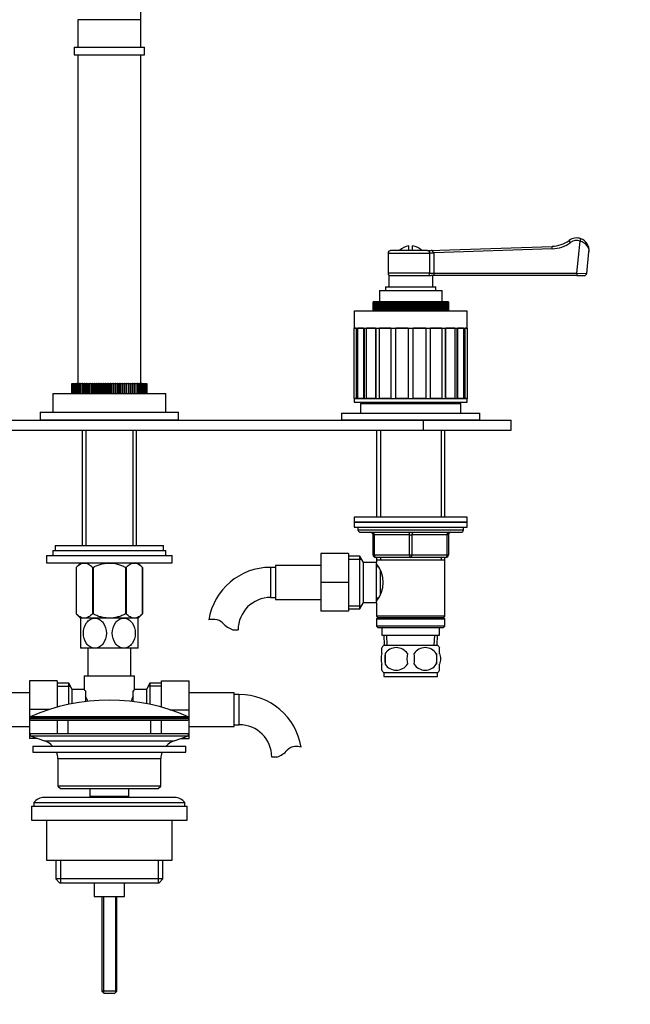
# Model space of a CAD drawing. Units: millimetres. Extents: x -311 to 1320, y 0 to 1167.
# Drawn here: x 457 to 701, y 348 to 740 of the extents above; entities that cross this region are included whole.
import ezdxf
from ezdxf import colors
from ezdxf.entities.mleader import LeaderData, LeaderLine
from ezdxf.math import Vec2, Vec3

# ---------------------------------------------------------------- set-up
doc = ezdxf.new("R2010")
doc.units = ezdxf.units.MM
doc.layers.add('DV1_Défaut', color=7, linetype='Continuous')
doc.layers.add('Défaut', color=7, linetype='Continuous')

# ---------------------------------------------------------------- blocks, each defined once
blk = doc.blocks.new('_DOT')
at = {"color": 0}
blk.add_line((0, 0), (-1, 0), dxfattribs=at)
at = {"color": 0, "const_width": 0.333}
blk.add_lwpolyline([(-0.1665, 0, 1), (0.1665, 0, 1)], format="xyb", close=True, dxfattribs=at)
blk = doc.blocks.new('SE')
at = {"layer": 'DV1_Défaut', "color": 7, "linetype": 'Continuous'}
for p, q in [((505.65, 740.21), (505.65, 815.21)), ((505.65, 740.21), (480.65, 740.21)), ((480.65, 740.21), (480.65, 729.21)), ((505.65, 729.21), (505.65, 740.21)), ((479.15, 729.21), (507.15, 729.21)), ((479.15, 729.21), (479.15, 726.21)), ((479.15, 726.21), (507.15, 726.21)), ((480.65, 726.21), (480.65, 595.21)), ((505.65, 595.21), (505.65, 726.21)), ((507.15, 726.21), (507.15, 729.21)), ((676.77, 651.42), (676.17, 652.22)), ((679.23, 639.21), (680.54, 651.96)), ((680.54, 651.96), (680.89, 652.89)), ((619.86, 648.21), (605.15, 648.21)), ((612.4, 648.21), (612.4, 650.01)), ((613.9, 648.21), (613.9, 650.01)), ((619.86, 648.21), (621.28, 648.21)), ((620.65, 648.21), (669.44, 649.87)), ((669.48, 648.87), (622.29, 647.26)), ((669.48, 648.87), (669.44, 649.87)), ((683.24, 639.1), (684.12, 647.7)), ((604.15, 647.21), (620.69, 647.21)), ((604.15, 647.21), (604.15, 639.21)), ((622.37, 647.21), (620.69, 647.21)), ((620.69, 639.21), (620.69, 647.21)), ((622.29, 647.26), (622.37, 647.21)), ((622.37, 647.21), (622.37, 639.21)), ((620.69, 639.21), (604.15, 639.21)), ((604.4, 638.21), (621.29, 638.21)), ((604.4, 638.21), (604.4, 633.71)), ((620.69, 639.21), (622.37, 639.21)), ((622.37, 638.21), (621.29, 638.21)), ((621.9, 633.71), (621.9, 638.21)), ((622.37, 639.21), (679.23, 639.21)), ((622.37, 639.21), (622.37, 638.21)), ((679.23, 638.21), (622.37, 638.21)), ((679.23, 639.21), (683.24, 639.1)), ((679.23, 639.21), (679.23, 638.21)), ((679.23, 638.21), (682.25, 638.21)), ((600.65, 632.21), (625.65, 632.21)), ((600.65, 632.21), (600.65, 627.71)), ((603.15, 633.71), (623.15, 633.71)), ((603.15, 633.71), (603.15, 632.21)), ((623.15, 632.21), (623.15, 633.71)), ((625.65, 627.71), (625.65, 632.21)), ((590.65, 624.21), (635.65, 624.21)), ((590.65, 624.21), (590.65, 617.21)), ((598.15, 627.71), (598.15, 624.21)), ((598.18, 627.71), (598.15, 627.71)), ((598.15, 627.71), (598.15, 624.21)), ((598.18, 624.21), (598.18, 627.71)), ((598.19, 627.71), (598.18, 627.71)), ((598.19, 627.71), (598.19, 624.21)), ((598.27, 627.71), (598.19, 627.71)), ((598.27, 624.21), (598.27, 627.71)), ((598.3, 627.71), (598.27, 627.71)), ((598.3, 627.71), (598.3, 624.21)), ((598.43, 627.71), (598.3, 627.71)), ((598.43, 624.21), (598.43, 627.71)), ((598.47, 627.71), (598.43, 627.71)), ((598.47, 627.71), (598.47, 624.21)), ((598.66, 627.71), (598.47, 627.71)), ((598.66, 624.21), (598.66, 627.71)), ((598.71, 627.71), (598.66, 627.71)), ((598.71, 627.71), (598.71, 624.21)), ((598.95, 627.71), (598.71, 627.71)), ((598.95, 624.21), (598.95, 627.71)), ((599.02, 627.71), (598.95, 627.71)), ((599.02, 627.71), (599.02, 624.21)), ((599.3, 627.71), (599.02, 627.71)), ((599.3, 624.21), (599.3, 627.71)), ((599.38, 627.71), (599.3, 627.71)), ((599.38, 627.71), (599.38, 624.21)), ((599.71, 627.71), (599.38, 627.71)), ((599.71, 624.21), (599.71, 627.71)), ((599.81, 627.71), (599.71, 627.71)), ((599.81, 627.71), (599.81, 624.21)), ((600.19, 627.71), (599.81, 627.71)), ((600.19, 624.21), (600.19, 627.71)), ((600.3, 627.71), (600.19, 627.71)), ((600.3, 627.71), (600.3, 624.21)), ((600.72, 627.71), (600.3, 627.71)), ((600.72, 624.21), (600.72, 627.71)), ((600.84, 627.71), (600.72, 627.71)), ((600.84, 627.71), (600.84, 624.21)), ((601.31, 627.71), (600.84, 627.71)), ((601.31, 624.21), (601.31, 627.71)), ((601.44, 627.71), (601.31, 627.71)), ((601.44, 627.71), (601.44, 624.21)), ((601.95, 627.71), (601.44, 627.71)), ((601.95, 624.21), (601.95, 627.71)), ((602.1, 627.71), (601.95, 627.71)), ((602.1, 627.71), (602.1, 624.21)), ((602.65, 627.71), (602.1, 627.71)), ((602.65, 624.21), (602.65, 627.71)), ((602.8, 627.71), (602.65, 627.71)), ((602.8, 627.71), (602.8, 624.21)), ((603.36, 627.71), (602.8, 627.71)), ((603.36, 624.21), (603.36, 627.71)), ((603.38, 627.71), (603.36, 627.71)), ((603.38, 624.21), (603.38, 627.71)), ((603.55, 627.71), (603.38, 627.71)), ((603.55, 627.71), (603.55, 624.21)), ((604.1, 627.71), (603.55, 627.71)), ((604.1, 624.21), (604.1, 627.71)), ((604.17, 627.71), (604.1, 627.71)), ((604.17, 624.21), (604.17, 627.71)), ((604.34, 627.71), (604.17, 627.71)), ((604.34, 627.71), (604.34, 624.21)), ((604.89, 627.71), (604.34, 627.71)), ((604.89, 624.21), (604.89, 627.71)), ((604.99, 627.71), (604.89, 627.71)), ((604.99, 624.21), (604.99, 627.71)), ((605.17, 627.71), (604.99, 627.71)), ((605.17, 627.71), (605.17, 624.21)), ((605.71, 627.71), (605.17, 627.71)), ((605.71, 624.21), (605.71, 627.71)), ((605.85, 627.71), (605.71, 627.71)), ((605.85, 624.21), (605.85, 627.71)), ((606.03, 627.71), (605.85, 627.71)), ((606.03, 627.71), (606.03, 624.21)), ((606.57, 627.71), (606.03, 627.71)), ((606.57, 624.21), (606.57, 627.71)), ((606.74, 627.71), (606.57, 627.71)), ((606.74, 624.21), (606.74, 627.71)), ((606.93, 627.71), (606.74, 627.71)), ((606.93, 627.71), (606.93, 624.21)), ((607.45, 627.71), (606.93, 627.71)), ((607.45, 624.21), (607.45, 627.71)), ((607.66, 627.71), (607.45, 627.71)), ((607.66, 624.21), (607.66, 627.71)), ((607.86, 627.71), (607.66, 627.71)), ((607.86, 627.71), (607.86, 624.21)), ((608.36, 627.71), (607.86, 627.71)), ((608.36, 624.21), (608.36, 627.71)), ((608.6, 627.71), (608.36, 627.71)), ((608.6, 624.21), (608.6, 627.71)), ((608.81, 627.71), (608.6, 627.71)), ((608.81, 627.71), (608.81, 624.21)), ((609.29, 627.71), (608.81, 627.71)), ((609.29, 624.21), (609.29, 627.71)), ((609.57, 627.71), (609.29, 627.71)), ((609.57, 624.21), (609.57, 627.71)), ((609.78, 627.71), (609.57, 627.71)), ((609.78, 627.71), (609.78, 624.21)), ((610.24, 627.71), (609.78, 627.71)), ((610.24, 624.21), (610.24, 627.71)), ((610.55, 627.71), (610.24, 627.71)), ((610.55, 624.21), (610.55, 627.71)), ((610.76, 627.71), (610.55, 627.71)), ((610.76, 627.71), (610.76, 624.21)), ((611.2, 627.71), (610.76, 627.71)), ((611.2, 624.21), (611.2, 627.71)), ((611.54, 627.71), (611.2, 627.71)), ((611.54, 624.21), (611.54, 627.71)), ((611.75, 627.71), (611.54, 627.71)), ((611.75, 627.71), (611.75, 624.21)), ((612.17, 627.71), (611.75, 627.71)), ((612.17, 624.21), (612.17, 627.71)), ((612.54, 627.71), (612.17, 627.71)), ((612.54, 624.21), (612.54, 627.71)), ((612.76, 627.71), (612.54, 627.71)), ((612.76, 627.71), (612.76, 624.21)), ((613.15, 627.71), (612.76, 627.71)), ((613.15, 624.21), (613.15, 627.71)), ((613.54, 627.71), (613.15, 627.71)), ((613.54, 624.21), (613.54, 627.71)), ((613.76, 627.71), (613.54, 627.71)), ((613.76, 627.71), (613.76, 624.21)), ((614.13, 627.71), (613.76, 627.71)), ((614.13, 624.21), (614.13, 627.71)), ((614.55, 627.71), (614.13, 627.71)), ((614.55, 624.21), (614.55, 627.71)), ((614.76, 627.71), (614.55, 627.71)), ((614.76, 627.71), (614.76, 624.21)), ((615.1, 627.71), (614.76, 627.71)), ((615.1, 624.21), (615.1, 627.71)), ((615.54, 627.71), (615.1, 627.71)), ((615.54, 624.21), (615.54, 627.71)), ((615.75, 627.71), (615.54, 627.71)), ((615.75, 627.71), (615.75, 624.21)), ((616.06, 627.71), (615.75, 627.71)), ((616.06, 624.21), (616.06, 627.71)), ((616.52, 627.71), (616.06, 627.71)), ((616.52, 624.21), (616.52, 627.71)), ((616.73, 627.71), (616.52, 627.71)), ((616.73, 627.71), (616.73, 624.21)), ((617.01, 627.71), (616.73, 627.71)), ((617.01, 624.21), (617.01, 627.71)), ((617.49, 627.71), (617.01, 627.71)), ((617.49, 624.21), (617.49, 627.71)), ((617.7, 627.71), (617.49, 627.71)), ((617.7, 627.71), (617.7, 624.21)), ((617.94, 627.71), (617.7, 627.71)), ((617.94, 624.21), (617.94, 627.71)), ((618.44, 627.71), (617.94, 627.71)), ((618.44, 624.21), (618.44, 627.71)), ((618.64, 627.71), (618.44, 627.71)), ((618.64, 627.71), (618.64, 624.21)), ((618.85, 627.71), (618.64, 627.71)), ((618.85, 624.21), (618.85, 627.71)), ((619.37, 627.71), (618.85, 627.71)), ((619.37, 624.21), (619.37, 627.71)), ((619.56, 627.71), (619.37, 627.71)), ((619.56, 627.71), (619.56, 624.21)), ((619.73, 627.71), (619.56, 627.71)), ((619.73, 624.21), (619.73, 627.71)), ((620.27, 627.71), (619.73, 627.71)), ((620.27, 624.21), (620.27, 627.71)), ((620.45, 627.71), (620.27, 627.71)), ((620.45, 627.71), (620.45, 624.21)), ((620.59, 627.71), (620.45, 627.71)), ((620.59, 624.21), (620.59, 627.71)), ((621.13, 627.71), (620.59, 627.71)), ((621.13, 624.21), (621.13, 627.71)), ((621.31, 627.71), (621.13, 627.71)), ((621.31, 627.71), (621.31, 624.21)), ((621.41, 627.71), (621.31, 627.71)), ((621.41, 624.21), (621.41, 627.71)), ((621.96, 627.71), (621.41, 627.71)), ((621.96, 624.21), (621.96, 627.71)), ((622.13, 627.71), (621.96, 627.71)), ((622.13, 627.71), (622.13, 624.21)), ((622.2, 627.71), (622.13, 627.71)), ((622.2, 624.21), (622.2, 627.71)), ((622.75, 627.71), (622.2, 627.71)), ((622.75, 624.21), (622.75, 627.71)), ((622.92, 627.71), (622.75, 627.71)), ((622.92, 627.71), (622.92, 624.21)), ((622.94, 627.71), (622.92, 627.71)), ((622.94, 624.21), (622.94, 627.71)), ((623.5, 627.71), (622.94, 627.71)), ((623.5, 624.21), (623.5, 627.71)), ((623.65, 627.71), (623.5, 627.71)), ((623.65, 627.71), (623.65, 624.21)), ((624.2, 627.71), (623.65, 627.71)), ((624.2, 624.21), (624.2, 627.71)), ((624.35, 627.71), (624.2, 627.71)), ((624.35, 627.71), (624.35, 624.21)), ((624.86, 627.71), (624.35, 627.71)), ((624.86, 624.21), (624.86, 627.71)), ((624.99, 627.71), (624.86, 627.71)), ((624.99, 627.71), (624.99, 624.21)), ((625.46, 627.71), (624.99, 627.71)), ((625.46, 624.21), (625.46, 627.71)), ((625.58, 627.71), (625.46, 627.71)), ((625.58, 627.71), (625.58, 624.21)), ((626, 627.71), (625.58, 627.71)), ((626, 624.21), (626, 627.71)), ((626.11, 627.71), (626, 627.71)), ((626.11, 627.71), (626.11, 624.21)), ((626.49, 627.71), (626.11, 627.71)), ((626.49, 624.21), (626.49, 627.71)), ((626.59, 627.71), (626.49, 627.71)), ((626.59, 627.71), (626.59, 624.21)), ((626.92, 627.71), (626.59, 627.71)), ((626.92, 624.21), (626.92, 627.71)), ((627, 627.71), (626.92, 627.71)), ((627, 627.71), (627, 624.21)), ((627.28, 627.71), (627, 627.71)), ((627.28, 624.21), (627.28, 627.71)), ((627.35, 627.71), (627.28, 627.71)), ((627.35, 627.71), (627.35, 624.21)), ((627.59, 627.71), (627.35, 627.71)), ((627.59, 624.21), (627.59, 627.71)), ((627.64, 627.71), (627.59, 627.71)), ((627.64, 627.71), (627.64, 624.21)), ((627.83, 627.71), (627.64, 627.71)), ((627.83, 624.21), (627.83, 627.71)), ((627.87, 627.71), (627.83, 627.71)), ((627.87, 627.71), (627.87, 624.21)), ((628, 627.71), (627.87, 627.71)), ((628, 624.21), (628, 627.71)), ((628.03, 627.71), (628, 627.71)), ((628.03, 627.71), (628.03, 624.21)), ((628.11, 627.71), (628.03, 627.71)), ((628.11, 624.21), (628.11, 627.71)), ((628.12, 627.71), (628.11, 627.71)), ((628.12, 627.71), (628.12, 624.21)), ((628.15, 627.71), (628.12, 627.71)), ((628.15, 624.21), (628.15, 627.71)), ((628.15, 624.21), (628.15, 627.71)), ((635.65, 617.21), (635.65, 624.21)), ((590.65, 617.21), (635.65, 617.21)), ((591.46, 617.21), (590.67, 617.21)), ((590.67, 589.21), (590.67, 617.21)), ((591.46, 617.21), (591.46, 589.21)), ((591.92, 589.21), (591.92, 617.21)), ((594.38, 617.21), (592.08, 617.21)), ((592.08, 589.21), (592.08, 617.21)), ((594.38, 617.21), (594.38, 589.21)), ((594.76, 589.21), (594.76, 617.21)), ((599.13, 617.21), (595.55, 617.21)), ((595.55, 589.21), (595.55, 617.21)), ((599.13, 617.21), (599.13, 589.21)), ((599.41, 589.21), (599.41, 617.21)), ((605.25, 617.21), (600.75, 617.21)), ((600.75, 589.21), (600.75, 617.21)), ((605.25, 617.21), (605.25, 589.21)), ((605.4, 589.21), (605.4, 617.21)), ((612.15, 617.21), (607.16, 617.21)), ((607.16, 589.21), (607.16, 617.21)), ((612.15, 617.21), (612.15, 589.21)), ((619.15, 617.21), (614.15, 617.21)), ((614.15, 589.21), (614.15, 617.21)), ((619.15, 617.21), (619.15, 589.21)), ((620.9, 617.21), (620.9, 589.21)), ((625.55, 617.21), (621.05, 617.21)), ((621.05, 589.21), (621.05, 617.21)), ((625.55, 617.21), (625.55, 589.21)), ((626.89, 617.21), (626.89, 589.21)), ((630.75, 617.21), (627.17, 617.21)), ((627.17, 589.21), (627.17, 617.21)), ((630.75, 617.21), (630.75, 589.21)), ((631.54, 617.21), (631.54, 589.21)), ((634.22, 617.21), (631.92, 617.21)), ((631.92, 589.21), (631.92, 617.21)), ((634.22, 617.21), (634.22, 589.21)), ((634.38, 617.21), (634.38, 589.21)), ((635.63, 617.21), (634.84, 617.21)), ((634.84, 589.21), (634.84, 617.21)), ((635.63, 617.21), (635.63, 589.21)), ((478.16, 595.21), (478.16, 595.21)), ((478.16, 595.21), (478.21, 595.21)), ((478.16, 591.21), (478.16, 595.21)), ((478.16, 595.21), (478.16, 591.21)), ((478.22, 595.21), (478.21, 595.21)), ((478.21, 595.21), (478.21, 591.21)), ((478.22, 595.21), (478.32, 595.21)), ((478.22, 591.21), (478.22, 595.21)), ((478.35, 595.21), (478.32, 595.21)), ((478.32, 595.21), (478.32, 591.21)), ((478.35, 595.21), (478.49, 595.21)), ((478.35, 591.21), (478.35, 595.21)), ((478.53, 595.21), (478.49, 595.21)), ((478.49, 595.21), (478.49, 591.21)), ((478.53, 595.21), (478.72, 595.21)), ((478.53, 591.21), (478.53, 595.21)), ((478.77, 595.21), (478.72, 595.21)), ((478.72, 595.21), (478.72, 591.21)), ((478.77, 595.21), (479.01, 595.21)), ((478.77, 591.21), (478.77, 595.21)), ((479.06, 595.21), (479.01, 595.21)), ((479.01, 595.21), (479.01, 591.21)), ((479.06, 595.21), (479.35, 595.21)), ((479.06, 591.21), (479.06, 595.21)), ((479.41, 595.21), (479.35, 595.21)), ((479.35, 595.21), (479.35, 591.21)), ((479.41, 595.21), (479.75, 595.21)), ((479.41, 591.21), (479.41, 595.21)), ((479.82, 595.21), (479.75, 595.21)), ((479.75, 595.21), (479.75, 591.21)), ((479.82, 595.21), (480.2, 595.21)), ((479.82, 591.21), (479.82, 595.21)), ((480.28, 595.21), (480.2, 595.21)), ((480.2, 595.21), (480.2, 591.21)), ((480.28, 595.21), (480.7, 595.21)), ((480.28, 591.21), (480.28, 595.21)), ((480.79, 595.21), (480.7, 595.21)), ((480.7, 595.21), (480.7, 591.21)), ((480.79, 595.21), (481.25, 595.21)), ((480.79, 591.21), (480.79, 595.21)), ((481.34, 595.21), (481.25, 595.21)), ((481.25, 595.21), (481.25, 591.21)), ((481.34, 595.21), (481.85, 595.21)), ((481.34, 591.21), (481.34, 595.21)), ((481.95, 595.21), (481.85, 595.21)), ((481.85, 595.21), (481.85, 591.21)), ((481.95, 595.21), (482.49, 595.21)), ((481.95, 591.21), (481.95, 595.21)), ((482.6, 595.21), (482.49, 595.21)), ((482.49, 595.21), (482.49, 591.21)), ((482.6, 595.21), (483.16, 595.21)), ((482.6, 591.21), (482.6, 595.21)), ((483.16, 595.21), (483.17, 595.21)), ((483.16, 591.21), (483.16, 595.21)), ((483.29, 595.21), (483.17, 595.21)), ((483.17, 595.21), (483.17, 591.21)), ((483.29, 595.21), (483.84, 595.21)), ((483.29, 591.21), (483.29, 595.21)), ((483.84, 595.21), (483.9, 595.21)), ((483.84, 591.21), (483.84, 595.21)), ((484.02, 595.21), (483.9, 595.21)), ((483.9, 595.21), (483.9, 591.21)), ((484.02, 595.21), (484.57, 595.21)), ((484.02, 591.21), (484.02, 595.21)), ((484.57, 595.21), (484.66, 595.21)), ((484.57, 591.21), (484.57, 595.21)), ((484.78, 595.21), (484.66, 595.21)), ((484.66, 595.21), (484.66, 591.21)), ((484.78, 595.21), (485.33, 595.21)), ((484.78, 591.21), (484.78, 595.21)), ((485.33, 595.21), (485.45, 595.21)), ((485.33, 591.21), (485.33, 595.21)), ((485.58, 595.21), (485.45, 595.21)), ((485.45, 595.21), (485.45, 591.21)), ((485.58, 595.21), (486.12, 595.21)), ((485.58, 591.21), (485.58, 595.21)), ((486.12, 595.21), (486.27, 595.21)), ((486.12, 591.21), (486.12, 595.21)), ((486.41, 595.21), (486.27, 595.21)), ((486.27, 595.21), (486.27, 591.21)), ((486.41, 595.21), (486.93, 595.21)), ((486.41, 591.21), (486.41, 595.21)), ((486.93, 595.21), (487.12, 595.21)), ((486.93, 591.21), (486.93, 595.21)), ((487.26, 595.21), (487.12, 595.21)), ((487.12, 595.21), (487.12, 591.21)), ((487.26, 595.21), (487.78, 595.21)), ((487.26, 591.21), (487.26, 595.21)), ((487.78, 595.21), (488, 595.21)), ((487.78, 591.21), (487.78, 595.21)), ((488.14, 595.21), (488, 595.21)), ((488, 595.21), (488, 591.21)), ((488.14, 595.21), (488.64, 595.21)), ((488.14, 591.21), (488.14, 595.21)), ((488.64, 595.21), (488.89, 595.21)), ((488.64, 591.21), (488.64, 595.21)), ((489.04, 595.21), (488.89, 595.21)), ((488.89, 595.21), (488.89, 591.21)), ((489.04, 595.21), (489.52, 595.21)), ((489.04, 591.21), (489.04, 595.21)), ((489.52, 595.21), (489.8, 595.21)), ((489.52, 591.21), (489.52, 595.21)), ((489.95, 595.21), (489.8, 595.21)), ((489.8, 595.21), (489.8, 591.21)), ((489.95, 595.21), (490.41, 595.21)), ((489.95, 591.21), (489.95, 595.21)), ((490.41, 595.21), (490.73, 595.21)), ((490.41, 591.21), (490.41, 595.21)), ((490.88, 595.21), (490.73, 595.21)), ((490.73, 595.21), (490.73, 591.21)), ((490.88, 595.21), (491.32, 595.21)), ((490.88, 591.21), (490.88, 595.21)), ((491.32, 595.21), (491.66, 595.21)), ((491.32, 591.21), (491.32, 595.21)), ((491.81, 595.21), (491.66, 595.21)), ((491.66, 595.21), (491.66, 591.21)), ((491.81, 595.21), (492.23, 595.21)), ((491.81, 591.21), (491.81, 595.21)), ((492.23, 595.21), (492.6, 595.21)), ((492.23, 591.21), (492.23, 595.21)), ((492.76, 595.21), (492.6, 595.21)), ((492.6, 595.21), (492.6, 591.21)), ((492.76, 595.21), (493.15, 595.21)), ((492.76, 591.21), (492.76, 595.21)), ((493.15, 595.21), (493.54, 595.21)), ((493.15, 591.21), (493.15, 595.21)), ((493.7, 595.21), (493.54, 595.21)), ((493.54, 595.21), (493.54, 591.21)), ((493.7, 595.21), (494.07, 595.21)), ((493.7, 591.21), (493.7, 595.21)), ((494.07, 595.21), (494.49, 595.21)), ((494.07, 591.21), (494.07, 595.21)), ((494.64, 595.21), (494.49, 595.21)), ((494.49, 595.21), (494.49, 591.21)), ((494.64, 595.21), (494.98, 595.21)), ((494.64, 591.21), (494.64, 595.21)), ((494.98, 595.21), (495.42, 595.21)), ((494.98, 591.21), (494.98, 595.21)), ((495.57, 595.21), (495.42, 595.21)), ((495.42, 595.21), (495.42, 591.21)), ((495.57, 595.21), (495.89, 595.21)), ((495.57, 591.21), (495.57, 595.21)), ((495.89, 595.21), (496.35, 595.21)), ((495.89, 591.21), (495.89, 595.21)), ((496.5, 595.21), (496.35, 595.21)), ((496.35, 595.21), (496.35, 591.21)), ((496.5, 595.21), (496.78, 595.21)), ((496.5, 591.21), (496.5, 595.21)), ((496.78, 595.21), (497.26, 595.21)), ((496.78, 591.21), (496.78, 595.21)), ((497.41, 595.21), (497.26, 595.21)), ((497.26, 595.21), (497.26, 591.21)), ((497.41, 595.21), (497.66, 595.21)), ((497.41, 591.21), (497.41, 595.21)), ((497.66, 595.21), (498.16, 595.21)), ((497.66, 591.21), (497.66, 595.21)), ((498.3, 595.21), (498.16, 595.21)), ((498.16, 595.21), (498.16, 591.21)), ((498.3, 595.21), (498.52, 595.21)), ((498.3, 591.21), (498.3, 595.21)), ((498.52, 595.21), (499.04, 595.21)), ((498.52, 591.21), (498.52, 595.21)), ((499.18, 595.21), (499.04, 595.21)), ((499.04, 595.21), (499.04, 591.21)), ((499.18, 595.21), (499.37, 595.21)), ((499.18, 591.21), (499.18, 595.21)), ((499.37, 595.21), (499.89, 595.21)), ((499.37, 591.21), (499.37, 595.21)), ((500.03, 595.21), (499.89, 595.21)), ((499.89, 595.21), (499.89, 591.21)), ((500.03, 595.21), (500.18, 595.21)), ((500.03, 591.21), (500.03, 595.21)), ((500.18, 595.21), (500.72, 595.21)), ((500.18, 591.21), (500.18, 595.21)), ((500.85, 595.21), (500.72, 595.21)), ((500.72, 595.21), (500.72, 591.21)), ((500.85, 595.21), (500.97, 595.21)), ((500.85, 591.21), (500.85, 595.21)), ((500.97, 595.21), (501.52, 595.21)), ((500.97, 591.21), (500.97, 595.21)), ((501.64, 595.21), (501.52, 595.21)), ((501.52, 595.21), (501.52, 591.21)), ((501.64, 595.21), (501.73, 595.21)), ((501.64, 591.21), (501.64, 595.21)), ((501.73, 595.21), (502.28, 595.21)), ((501.73, 591.21), (501.73, 595.21)), ((502.4, 595.21), (502.28, 595.21)), ((502.28, 595.21), (502.28, 591.21)), ((502.4, 595.21), (502.46, 595.21)), ((502.4, 591.21), (502.4, 595.21)), ((502.46, 595.21), (503.01, 595.21)), ((502.46, 591.21), (502.46, 595.21)), ((503.13, 595.21), (503.01, 595.21)), ((503.01, 595.21), (503.01, 591.21)), ((503.13, 595.21), (503.14, 595.21)), ((503.13, 591.21), (503.13, 595.21)), ((503.14, 595.21), (503.7, 595.21)), ((503.14, 591.21), (503.14, 595.21)), ((503.81, 595.21), (503.7, 595.21)), ((503.7, 595.21), (503.7, 591.21)), ((503.81, 595.21), (504.35, 595.21)), ((503.81, 591.21), (503.81, 595.21)), ((504.45, 595.21), (504.35, 595.21)), ((504.35, 595.21), (504.35, 591.21)), ((504.45, 595.21), (504.96, 595.21)), ((504.45, 591.21), (504.45, 595.21)), ((505.05, 595.21), (504.96, 595.21)), ((504.96, 595.21), (504.96, 591.21)), ((505.05, 595.21), (505.51, 595.21)), ((505.05, 591.21), (505.05, 595.21)), ((505.6, 595.21), (505.51, 595.21)), ((505.51, 595.21), (505.51, 591.21)), ((505.6, 595.21), (506.02, 595.21)), ((505.6, 591.21), (505.6, 595.21)), ((506.1, 595.21), (506.02, 595.21)), ((506.02, 595.21), (506.02, 591.21)), ((506.1, 595.21), (506.48, 595.21)), ((506.1, 591.21), (506.1, 595.21)), ((506.55, 595.21), (506.48, 595.21)), ((506.48, 595.21), (506.48, 591.21)), ((506.55, 595.21), (506.89, 595.21)), ((506.55, 591.21), (506.55, 595.21)), ((506.95, 595.21), (506.89, 595.21)), ((506.89, 595.21), (506.89, 591.21)), ((506.95, 595.21), (507.24, 595.21)), ((506.95, 591.21), (506.95, 595.21)), ((507.29, 595.21), (507.24, 595.21)), ((507.24, 595.21), (507.24, 591.21)), ((507.29, 595.21), (507.53, 595.21)), ((507.29, 591.21), (507.29, 595.21)), ((507.58, 595.21), (507.53, 595.21)), ((507.53, 595.21), (507.53, 591.21)), ((507.58, 595.21), (507.77, 595.21)), ((507.58, 591.21), (507.58, 595.21)), ((507.81, 595.21), (507.77, 595.21)), ((507.77, 595.21), (507.77, 591.21)), ((507.81, 595.21), (507.95, 595.21)), ((507.81, 591.21), (507.81, 595.21)), ((507.98, 595.21), (507.95, 595.21)), ((507.95, 595.21), (507.95, 591.21)), ((507.98, 595.21), (508.08, 595.21)), ((507.98, 591.21), (507.98, 595.21)), ((508.09, 595.21), (508.08, 595.21)), ((508.08, 595.21), (508.08, 591.21)), ((508.09, 595.21), (508.14, 595.21)), ((508.09, 591.21), (508.09, 595.21)), ((508.14, 595.21), (508.14, 595.21)), ((508.14, 591.21), (508.14, 595.21)), ((508.14, 595.21), (508.14, 591.21)), ((470.65, 591.21), (515.65, 591.21)), ((470.65, 591.21), (470.65, 583.71)), ((515.65, 583.71), (515.65, 591.21)), ((590.65, 589.21), (635.65, 589.21)), ((590.65, 589.21), (590.65, 587.71)), ((591.46, 589.21), (590.67, 589.21)), ((594.38, 589.21), (592.08, 589.21)), ((599.13, 589.21), (595.55, 589.21)), ((605.25, 589.21), (600.75, 589.21)), ((612.15, 589.21), (607.16, 589.21)), ((619.15, 589.21), (614.15, 589.21)), ((625.55, 589.21), (621.05, 589.21)), ((630.75, 589.21), (627.17, 589.21)), ((634.22, 589.21), (631.92, 589.21)), ((635.63, 589.21), (634.84, 589.21)), ((635.65, 587.71), (635.65, 589.21)), ((590.65, 587.71), (635.65, 587.71)), ((593.15, 587.21), (633.15, 587.21)), ((593.15, 587.21), (593.15, 583.41)), ((600.55, 587.71), (600.05, 587.21)), ((626.25, 587.21), (625.75, 587.71)), ((633.15, 583.41), (633.15, 587.21)), ((465.65, 583.71), (520.65, 583.71)), ((465.65, 583.71), (465.65, 580.71)), ((520.65, 580.71), (520.65, 583.71)), ((585.65, 583.41), (640.65, 583.41)), ((585.65, 583.41), (585.65, 580.71)), ((640.65, 580.71), (640.65, 583.41)), ((368.15, 580.61), (618.15, 580.61)), ((465.65, 580.71), (520.65, 580.71)), ((468.15, 580.71), (468.15, 580.61)), ((518.15, 580.61), (518.15, 580.71)), ((585.65, 580.71), (640.65, 580.71)), ((588.15, 580.71), (588.15, 580.61)), ((618.15, 580.61), (653.15, 580.61)), ((618.15, 580.61), (618.15, 576.61)), ((638.15, 580.61), (638.15, 580.71)), ((653.15, 576.61), (653.15, 580.61)), ((368.15, 576.61), (618.15, 576.61)), ((482.3, 576.61), (482.3, 530.66)), ((483.83, 576.61), (483.83, 530.66)), ((502.47, 576.61), (502.47, 530.66)), ((504, 530.66), (504, 576.61)), ((599.55, 576.61), (599.55, 541.91)), ((601.09, 576.61), (601.09, 541.91)), ((618.15, 576.61), (653.15, 576.61)), ((625.21, 576.61), (625.21, 541.91)), ((626.75, 541.91), (626.75, 576.61)), ((635.65, 541.91), (590.65, 541.91)), ((590.65, 541.91), (590.65, 539.91)), ((635.65, 539.91), (635.65, 541.91)), ((590.65, 539.91), (635.65, 539.91)), ((590.65, 539.91), (590.65, 537.91)), ((635.65, 539.91), (590.65, 539.91)), ((590.65, 537.91), (635.65, 537.91)), ((592.15, 537.91), (592.15, 536.91)), ((634.15, 536.91), (634.15, 537.91)), ((635.65, 537.91), (635.65, 539.91)), ((592.15, 536.91), (634.15, 536.91)), ((593.15, 535.91), (633.15, 535.91)), ((598.15, 534.91), (598.65, 534.91)), ((598.15, 526.91), (598.15, 534.91)), ((598.65, 534.91), (598.65, 526.91)), ((612.65, 534.91), (598.65, 534.91)), ((612.65, 534.91), (613.65, 534.91)), ((612.65, 526.91), (612.65, 534.91)), ((627.65, 534.91), (613.65, 534.91)), ((613.65, 534.91), (613.65, 526.91)), ((628.15, 534.91), (627.65, 534.91)), ((627.65, 526.91), (627.65, 534.91)), ((628.15, 534.91), (628.15, 526.91)), ((471.65, 530.66), (514.65, 530.66)), ((471.65, 530.66), (471.65, 528.66)), ((514.65, 528.66), (514.65, 530.66)), ((468.15, 526.66), (518.15, 526.66)), ((468.15, 526.66), (468.15, 523.66)), ((470.65, 528.66), (515.65, 528.66)), ((470.65, 528.66), (470.65, 526.66)), ((515.65, 526.66), (515.65, 528.66)), ((518.15, 523.66), (518.15, 526.66)), ((577.35, 527.41), (577.35, 515.91)), ((588.35, 527.41), (577.35, 527.41)), ((588.35, 527.41), (588.35, 515.91)), ((592.91, 526.41), (588.35, 526.41)), ((592.91, 505.41), (592.91, 526.41)), ((594.35, 523.91), (592.91, 526.41)), ((598.15, 526.91), (598.65, 526.91)), ((598.65, 526.91), (612.65, 526.91)), ((613.15, 525.91), (599.15, 525.91)), ((599.55, 525.91), (599.55, 524.91)), ((601.09, 525.91), (601.09, 524.91)), ((612.65, 526.91), (613.65, 526.91)), ((627.15, 525.91), (613.15, 525.91)), ((613.65, 526.91), (627.65, 526.91)), ((625.21, 525.91), (625.21, 524.91)), ((626.75, 524.91), (626.75, 525.91)), ((627.65, 526.91), (628.15, 526.91)), ((468.15, 523.66), (518.15, 523.66)), ((481.79, 523.66), (479.95, 521.88)), ((506.35, 521.88), (504.51, 523.66)), ((559.35, 522.66), (559.35, 509.16)), ((577.35, 522.66), (559.35, 522.66)), ((588.35, 525.22), (593.59, 525.22)), ((594.35, 507.91), (594.35, 523.91)), ((599.55, 523.91), (594.35, 523.91)), ((599.55, 524.91), (599.55, 523.91)), ((599.55, 524.91), (626.75, 524.91)), ((599.55, 507.91), (599.55, 523.91)), ((600.33, 522.06), (599.55, 522.06)), ((626.75, 502.41), (626.75, 524.91)), ((479.95, 521.88), (479.95, 503.36)), ((479.95, 521.88), (479.95, 521.88)), ((479.95, 521.88), (479.95, 503.36)), ((486.43, 521.88), (486.43, 503.36)), ((486.67, 521.88), (486.43, 521.88)), ((486.67, 521.88), (486.67, 503.36)), ((499.63, 521.88), (499.63, 503.36)), ((499.87, 521.88), (499.63, 521.88)), ((499.87, 521.88), (499.87, 503.36)), ((506.35, 521.88), (506.35, 503.36)), ((506.35, 521.88), (506.35, 521.88)), ((506.35, 503.36), (506.35, 521.88)), ((557.35, 521.91), (557.35, 509.91)), ((559.35, 521.91), (557.35, 521.91)), ((601.05, 511.1), (601.05, 520.66)), ((577.35, 515.91), (577.35, 504.41)), ((588.35, 515.91), (577.35, 515.91)), ((588.35, 515.91), (588.35, 504.41)), ((557.35, 509.91), (559.35, 509.91)), ((559.35, 509.16), (577.35, 509.16)), ((588.35, 506.59), (593.59, 506.59)), ((592.91, 505.41), (594.35, 507.91)), ((594.35, 507.91), (599.55, 507.91)), ((599.55, 509.76), (600.34, 509.76)), ((599.55, 507.91), (599.55, 502.41)), ((479.95, 503.36), (479.95, 503.36)), ((479.95, 503.36), (481.66, 501.66)), ((486.67, 503.36), (486.43, 503.36)), ((499.87, 503.36), (499.63, 503.36)), ((504.64, 501.66), (506.35, 503.36)), ((506.35, 503.36), (506.35, 503.36)), ((588.35, 504.41), (577.35, 504.41)), ((588.35, 505.41), (592.91, 505.41)), ((626.75, 502.41), (599.55, 502.41)), ((599.55, 502.41), (600.05, 501.91)), ((626.25, 501.91), (626.75, 502.41)), ((487.4, 501.66), (481.65, 501.66)), ((481.65, 501.66), (481.65, 489.66)), ((498.9, 501.66), (487.4, 501.66)), ((504.65, 501.66), (498.9, 501.66)), ((504.65, 489.66), (504.65, 501.66)), ((600.05, 501.91), (599.55, 501.41)), ((599.55, 501.41), (626.75, 501.41)), ((599.55, 501.41), (599.55, 498.41)), ((600.05, 501.91), (626.25, 501.91)), ((626.75, 501.41), (626.25, 501.91)), ((626.75, 498.41), (626.75, 501.41)), ((542.37, 497), (544.44, 497)), ((626.75, 498.41), (599.55, 498.41)), ((599.55, 498.41), (600.05, 497.91)), ((600.05, 497.91), (626.25, 497.91)), ((601.65, 497.91), (601.65, 494.91)), ((601.65, 494.91), (624.65, 494.91)), ((602.43, 494.91), (602.61, 490.91)), ((603.77, 490.96), (603.59, 494.91)), ((622.53, 490.96), (622.71, 494.91)), ((623.69, 490.91), (623.87, 494.91)), ((624.65, 494.91), (624.65, 497.91)), ((626.25, 497.91), (626.75, 498.41)), ((602.45, 490.91), (623.85, 490.91)), ((487.4, 489.66), (481.65, 489.66)), ((484.65, 489.66), (484.65, 478.71)), ((498.9, 489.66), (487.4, 489.66)), ((504.65, 489.66), (498.9, 489.66)), ((501.65, 478.71), (501.65, 489.66)), ((601.65, 487.53), (601.65, 489.9)), ((602.96, 487.53), (602.96, 483.33)), ((623.34, 487.53), (623.34, 483.33)), ((624.65, 487.53), (624.65, 489.9)), ((601.65, 480.95), (601.65, 483.33)), ((624.65, 480.95), (624.65, 483.33)), ((602.45, 479.95), (623.85, 479.95)), ((602.45, 479.95), (602.45, 478.41)), ((623.85, 478.41), (623.85, 479.95)), ((461.4, 476.71), (461.4, 465.21)), ((472.4, 476.71), (461.4, 476.71)), ((472.4, 476.71), (472.4, 466.18)), ((476.96, 475.71), (472.4, 475.71)), ((476.96, 467.3), (476.96, 475.71)), ((478.4, 473.21), (476.96, 475.71)), ((483.15, 478.71), (503.15, 478.71)), ((483.15, 478.71), (483.15, 473.13)), ((503.15, 473.21), (503.15, 478.71)), ((509.34, 475.71), (507.9, 473.21)), ((509.34, 475.71), (509.34, 467.3)), ((513.9, 475.71), (509.34, 475.71)), ((513.9, 476.71), (524.9, 476.71)), ((513.9, 466.18), (513.9, 476.71)), ((524.9, 465.18), (524.9, 476.71)), ((602.45, 478.41), (623.85, 478.41)), ((461.4, 471.96), (443.4, 471.96)), ((472.4, 474.52), (477.64, 474.52)), ((478.4, 467.59), (478.4, 473.21)), ((483.21, 473.21), (478.4, 473.21)), ((483.6, 472.64), (483.6, 468.42)), ((502.7, 468.42), (502.7, 472.64)), ((507.9, 473.21), (503.15, 473.21)), ((507.9, 473.21), (507.9, 467.59)), ((513.9, 474.52), (508.66, 474.52)), ((542.9, 471.96), (524.9, 471.96)), ((542.9, 458.46), (542.9, 471.96)), ((544.9, 471.21), (542.9, 471.21)), ((544.9, 459.21), (544.9, 471.21)), ((461.4, 465.21), (461.4, 461.88)), ((469.18, 465.21), (461.4, 465.21)), ((517.21, 465.18), (524.9, 465.18)), ((524.9, 461.88), (524.9, 465.18)), ((461.4, 461.88), (524.9, 461.88)), ((461.4, 461.88), (461.4, 461.51)), ((524.9, 461.51), (461.4, 461.51)), ((461.4, 461.51), (461.4, 453.71)), ((524.6, 462.34), (461.7, 462.34)), ((461.9, 461.01), (524.4, 461.01)), ((472.4, 461.01), (472.4, 455.71)), ((476.65, 461.01), (476.65, 455.71)), ((509.65, 455.71), (509.65, 461.01)), ((513.9, 455.71), (513.9, 461.01)), ((524.9, 461.51), (524.9, 461.88)), ((524.9, 453.71), (524.9, 461.51)), ((542.9, 459.21), (544.9, 459.21)), ((443.4, 458.46), (461.4, 458.46)), ((461.65, 455.71), (524.65, 455.71)), ((461.65, 455.71), (461.65, 454.71)), ((524.65, 454.71), (524.65, 455.71)), ((524.9, 458.46), (542.9, 458.46)), ((464.59, 453.71), (461.4, 453.71)), ((461.65, 454.71), (524.65, 454.71)), ((461.65, 454.71), (467.33, 452.78)), ((467.33, 452.78), (518.97, 452.78)), ((518.97, 452.78), (524.65, 454.71)), ((521.71, 453.71), (524.9, 453.71)), ((462.65, 450.71), (523.65, 450.71)), ((462.65, 450.71), (462.65, 448.21)), ((462.65, 448.21), (523.65, 448.21)), ((523.65, 448.21), (523.65, 450.71)), ((472.65, 445.71), (513.65, 445.71)), ((472.65, 445.71), (472.65, 434.71)), ((513.65, 434.71), (513.65, 445.71)), ((559.88, 446.3), (557.81, 446.3)), ((513.65, 434.71), (472.65, 434.71)), ((472.65, 434.71), (473.65, 433.71)), ((473.65, 433.71), (512.65, 433.71)), ((485.4, 433.71), (485.4, 430.71)), ((500.9, 430.71), (500.9, 433.71)), ((512.65, 433.71), (513.65, 434.71)), ((463.15, 428.21), (523.15, 428.21)), ((463.15, 428.21), (463.15, 426.71)), ((519.15, 430.21), (467.15, 430.21)), ((485.4, 430.71), (500.9, 430.71)), ((485.4, 430.71), (485.86, 430.21)), ((500.44, 430.21), (500.9, 430.71)), ((523.15, 426.71), (523.15, 428.21)), ((462.15, 426.71), (524.15, 426.71)), ((462.15, 426.71), (462.15, 421.21)), ((524.15, 421.21), (524.15, 426.71)), ((462.15, 421.21), (524.15, 421.21)), ((468.15, 421.21), (468.15, 405.21)), ((518.15, 405.21), (518.15, 421.21)), ((468.15, 405.21), (518.15, 405.21)), ((471.8, 405.21), (471.8, 397.71)), ((473.67, 405.21), (473.67, 396.21)), ((512.63, 405.21), (512.63, 396.21)), ((514.5, 397.71), (514.5, 405.21)), ((514.5, 397.71), (471.8, 397.71)), ((471.8, 397.71), (473.3, 396.21)), ((513, 396.21), (514.5, 397.71)), ((473.3, 396.21), (513, 396.21)), ((487.15, 396.21), (487.15, 390.71)), ((499.15, 390.71), (499.15, 396.21)), ((487.15, 390.71), (499.15, 390.71)), ((490.15, 390.71), (490.15, 353.01)), ((490.77, 390.71), (490.77, 352.39)), ((495.54, 390.71), (495.54, 352.39)), ((496.15, 353.01), (496.15, 390.71)), ((496.15, 353.01), (490.15, 353.01)), ((490.15, 353.01), (491.15, 352.01)), ((495.15, 352.01), (491.15, 352.01)), ((495.15, 352.01), (496.15, 353.01))]:
    blk.add_line(p, q, dxfattribs=at)
for centre, radius, start, end in [((669.03, 661.87), 12, 271.9581, 306.5253), ((679.15, 648.21), 5, 69.663, 126.5253), ((679.15, 648.21), 4, 69.663, 126.5253), ((679.15, 648.21), 5, 354.1405, 69.663), ((605.15, 647.21), 1, 90, 180), ((613.15, 643.71), 6.35, 96.7831, 134.8739), ((613.15, 643.71), 6.35, 45.1261, 83.2169), ((669.03, 661.87), 13, 271.9581, 306.5253), ((605.15, 639.21), 1, 180, 270), ((682.25, 639.21), 1, 270, 353.1788), ((593.15, 536.91), 1, 180, 270), ((597.15, 534.91), 1, 0, 90), ((629.15, 534.91), 1, 90, 180), ((633.15, 536.91), 1, 270, 0), ((599.15, 526.91), 1, 180, 270), ((627.15, 526.91), 1, 270, 0), ((590.45, 515.91), 11.76, 320.6571, 39.3429), ((557.35, 497), 24.91, 90, 170.8372), ((557.35, 497), 12.91, 90, 180), ((534.75, 492.84), 8.36, 86.9342, 103.808), ((534.97, 496.8), 4.4, 41.929, 86.9342), ((545.6, 506.35), 9.89, 221.929, 250.9403), ((608.28, 485.43), 8, 136.7732, 145.9745), ((618.02, 485.43), 8, 33.609, 43.2268), ((614.28, 485.43), 11.51, 169.4812, 190.5188), ((607.4, 484.59), 5.32, 33.5056, 146.4944), ((623.48, 485.43), 11.83, 169.7706, 190.2294), ((618.9, 484.59), 5.32, 33.5056, 146.4944), ((605.1, 485.43), 9.6, 347.3552, 12.6448), ((611.54, 485.43), 11.98, 349.902, 10.098), ((607.4, 486.26), 5.32, 213.5056, 326.4944), ((618.9, 486.26), 5.32, 213.5056, 326.4944), ((608.28, 485.43), 8, 213.609, 223.2268), ((618.02, 485.43), 8, 316.7732, 325.9745), ((545.57, 439.26), 54.33, 141.3347, 142.1007), ((544.9, 446.3), 24.91, 9.16, 90), ((493.15, 391.48), 77.52, 66.0633, 113.9367), ((472.46, 463.98), 12.96, 20.3614, 30.7133), ((513.77, 464), 12.88, 149.2324, 159.4952), ((461.9, 461.88), 0.5, 113.9367, 180), ((461.9, 461.51), 0.5, 180, 270), ((524.4, 461.51), 0.5, 270, 0), ((524.4, 461.88), 0.5, 0, 66.0633), ((544.9, 446.3), 12.91, 0, 90), ((464.81, 445.34), 7.85, 43.0992, 71.2375), ((521.49, 445.34), 7.85, 108.7625, 136.9008), ((464.81, 445.34), 7.85, 2.6706, 21.4032), ((521.49, 445.34), 7.85, 158.5968, 177.3294), ((556.65, 455.65), 9.89, 289.0597, 318.071), ((567.28, 446.1), 4.4, 93.0658, 138.071), ((567.5, 442.14), 8.36, 76.192, 93.0658), ((467.15, 425.21), 5, 90, 143.1301), ((519.15, 425.21), 5, 36.8699, 90)]:
    blk.add_arc(centre, radius, start, end, dxfattribs=at)
for centre, major_axis, ratio, start_param, end_param in [((619.86, 647.21), (0, -1), 0.83814, 1.570796, 3.141593), ((619.86, 639.21), (0, -1), 0.83814, 0, 1.570796), ((598.15, 534.91), (0, 1), 0.5, 4.712389, 6.283185), ((612.15, 534.91), (0, 1), 0.5, 4.712389, 6.283185), ((614.15, 534.91), (0, 1), 0.5, 0, 1.570796), ((628.15, 534.91), (0, 1), 0.5, 0, 1.570796), ((599.15, 526.91), (0, -1), 0.5, 4.712389, 6.283185), ((613.15, 526.91), (0, -1), 0.5, 4.712389, 6.283185), ((613.15, 526.91), (0, -1), 0.5, 0, 1.570796), ((627.15, 526.91), (0, -1), 0.5, 0, 1.570796)]:
    blk.add_ellipse(centre, major_axis=major_axis, ratio=ratio, start_param=start_param, end_param=end_param, dxfattribs=at)
for points, knots in [([(684.12, 647.7), (684.21, 648.5), (683.96, 649.36), (682.76, 650.9), (681.75, 651.59), (680.54, 651.96)], [0, 0, 0, 0, 0.5, 0.5, 1, 1, 1, 1]), ([(622.29, 647.26), (622.26, 647.28), (622.24, 647.31), (622.2, 647.37), (622.18, 647.4), (622.13, 647.5), (622.1, 647.57), (622.02, 647.76), (621.97, 647.87), (621.84, 648.05), (621.77, 648.12), (621.61, 648.18), (621.55, 648.19), (621.42, 648.2), (621.35, 648.21), (621.28, 648.21)], [0, 0, 0, 0, 0.0625, 0.0625, 0.125, 0.125, 0.25, 0.25, 0.5, 0.5, 0.75, 0.75, 0.875, 0.875, 1, 1, 1, 1]), ([(486.43, 521.88), (485.92, 522.36), (485.4, 522.77), (484.59, 523.21), (484.32, 523.32), (483.9, 523.44), (483.76, 523.47), (483.48, 523.51), (483.34, 523.52), (482.63, 523.52), (482.08, 523.36), (481.27, 522.93), (481, 522.75), (480.47, 522.35), (480.21, 522.12), (479.95, 521.88)], [0, 0, 0, 0, 0.25, 0.25, 0.375, 0.375, 0.4375, 0.4375, 0.5, 0.5, 0.75, 0.75, 0.875, 0.875, 1, 1, 1, 1]), ([(499.63, 521.88), (499.13, 522.12), (498.61, 522.34), (497.56, 522.74), (497.02, 522.92), (495.39, 523.36), (494.29, 523.52), (492.87, 523.52), (492.58, 523.51), (492.02, 523.47), (491.74, 523.44), (490.91, 523.33), (490.36, 523.21), (489.28, 522.92), (488.75, 522.75), (487.69, 522.34), (487.18, 522.12), (486.67, 521.88)], [0, 0, 0, 0, 0.125, 0.125, 0.25, 0.25, 0.5, 0.5, 0.5625, 0.5625, 0.625, 0.625, 0.75, 0.75, 0.875, 0.875, 1, 1, 1, 1]), ([(506.35, 521.88), (505.84, 522.36), (505.32, 522.77), (504.51, 523.21), (504.24, 523.32), (503.82, 523.44), (503.68, 523.47), (503.4, 523.51), (503.25, 523.52), (502.55, 523.52), (502, 523.36), (501.18, 522.93), (500.92, 522.75), (500.39, 522.35), (500.13, 522.12), (499.87, 521.88)], [0, 0, 0, 0, 0.25, 0.25, 0.375, 0.375, 0.4375, 0.4375, 0.5, 0.5, 0.75, 0.75, 0.875, 0.875, 1, 1, 1, 1]), ([(486.43, 503.36), (485.92, 502.86), (485.4, 502.44), (484.6, 501.99), (484.33, 501.87), (483.77, 501.71), (483.48, 501.66), (482.64, 501.66), (482.08, 501.83), (481.26, 502.28), (480.99, 502.47), (480.46, 502.88), (480.21, 503.11), (479.95, 503.36)], [0, 0, 0, 0, 0.25, 0.25, 0.375, 0.375, 0.5, 0.5, 0.75, 0.75, 0.875, 0.875, 1, 1, 1, 1]), ([(499.63, 503.36), (499.13, 503.12), (498.62, 502.89), (497.56, 502.47), (497.02, 502.29), (495.4, 501.83), (494.29, 501.66), (492.87, 501.66), (492.58, 501.67), (492.02, 501.71), (491.74, 501.75), (490.91, 501.87), (490.36, 501.99), (489.28, 502.29), (488.74, 502.47), (487.69, 502.88), (487.17, 503.11), (486.67, 503.36)], [0, 0, 0, 0, 0.125, 0.125, 0.25, 0.25, 0.5, 0.5, 0.5625, 0.5625, 0.625, 0.625, 0.75, 0.75, 0.875, 0.875, 1, 1, 1, 1]), ([(506.35, 503.36), (505.84, 502.86), (505.32, 502.44), (504.52, 501.99), (504.25, 501.87), (503.69, 501.71), (503.4, 501.66), (502.56, 501.66), (502, 501.83), (501.18, 502.28), (500.91, 502.47), (500.38, 502.88), (500.12, 503.11), (499.87, 503.36)], [0, 0, 0, 0, 0.25, 0.25, 0.375, 0.375, 0.5, 0.5, 0.75, 0.75, 0.875, 0.875, 1, 1, 1, 1]), ([(487.4, 489.66), (486.76, 489.66), (486.13, 489.84), (484.97, 490.51), (484.47, 491), (483.26, 492.71), (482.83, 494.2), (482.84, 497.17), (483.26, 498.62), (484.49, 500.34), (484.98, 500.8), (486.13, 501.48), (486.76, 501.66), (487.4, 501.66)], [0, 0, 0, 0, 0.125, 0.125, 0.25, 0.25, 0.5, 0.5, 0.75, 0.75, 0.875, 0.875, 1, 1, 1, 1]), ([(487.4, 501.66), (488.04, 501.66), (488.68, 501.47), (489.82, 500.8), (490.32, 500.32), (491.55, 498.6), (491.97, 497.12), (491.96, 494.17), (491.53, 492.69), (490.32, 490.99), (489.81, 490.51), (488.68, 489.84), (488.04, 489.66), (487.4, 489.66)], [0, 0, 0, 0, 0.125, 0.125, 0.25, 0.25, 0.5, 0.5, 0.75, 0.75, 0.875, 0.875, 1, 1, 1, 1]), ([(498.9, 489.66), (498.26, 489.66), (497.63, 489.84), (496.48, 490.51), (495.98, 490.99), (494.76, 492.71), (494.33, 494.2), (494.34, 497.14), (494.77, 498.63), (495.98, 500.32), (496.49, 500.81), (497.62, 501.47), (498.26, 501.66), (498.9, 501.66)], [0, 0, 0, 0, 0.125, 0.125, 0.25, 0.25, 0.5, 0.5, 0.75, 0.75, 0.875, 0.875, 1, 1, 1, 1]), ([(498.9, 501.66), (499.54, 501.66), (500.18, 501.47), (501.32, 500.8), (501.82, 500.32), (503.04, 498.61), (503.47, 497.12), (503.46, 494.18), (503.04, 492.7), (501.82, 490.99), (501.31, 490.51), (500.17, 489.84), (499.54, 489.66), (498.9, 489.66)], [0, 0, 0, 0, 0.125, 0.125, 0.25, 0.25, 0.5, 0.5, 0.75, 0.75, 0.875, 0.875, 1, 1, 1, 1]), ([(601.65, 487.53), (601.45, 486.85), (601.34, 486.14), (601.34, 484.71), (601.45, 484.01), (601.65, 483.33)], [0, 0, 0, 0, 0.5, 0.5, 1, 1, 1, 1]), ([(624.65, 487.53), (624.85, 486.85), (624.96, 486.14), (624.96, 484.71), (624.85, 484.01), (624.65, 483.33)], [0, 0, 0, 0, 0.5, 0.5, 1, 1, 1, 1]), ([(483.6, 472.64), (483.46, 472.82), (483.35, 472.96), (483.23, 473.11), (483.2, 473.14), (483.16, 473.19), (483.15, 473.21), (483.15, 473.21), (483.15, 473.21), (483.15, 473.21)], [0, 0, 0, 0, 0.499174, 0.499174, 0.748762, 0.748762, 0.998349, 0.998349, 1, 1, 1, 1])]:
    blk.add_open_spline(points, degree=3, knots=knots, dxfattribs=at)

msp = doc.modelspace()

# ---------------------------------------------------------------- block references
at = {"layer": 'Défaut'}
msp.add_blockref('SE', (0, 0), dxfattribs=at)

# ---------------------------------------------------------------- leaders
at = {"layer": 'Défaut', "color": 7, "linetype": 'Continuous'}
ml = msp.add_multileader_mtext('Standard', dxfattribs=at)
ml.set_content('{\\pxsm0.9;\\fSolid Edge ISO|b1||i0||c0|p34;\\W1.;04/05/2022\\P}', color=256)
ml.set_leader_properties()
ml.set_arrow_properties(name='DOT')
ml.build(insert=Vec2(0, 0))
ml.multileader.update_dxf_attribs({"leader_type": 0, "dogleg_length": 0, "arrow_head_size": 12})
ctx = ml.context
ctx.base_point, ctx.char_height, ctx.arrow_head_size, ctx.landing_gap_size = Vec3(912.44, 1159.81), 12, 12, 4.2
notes = []
notes.append((ctx, [(0, (0, 0, 0), (0, 0), (1, 0), 1, [])]))
ctx.mtext.insert = Vec3(914.44, 1165.93)
for ctx, leaders in notes:
    for number, flags, end, landing, length, lines in leaders:
        leader = LeaderData()
        leader.index, (leader.has_last_leader_line, leader.has_dogleg_vector, leader.attachment_direction) = number, flags
        leader.last_leader_point, leader.dogleg_vector, leader.dogleg_length = Vec3(end), Vec3(landing), length
        for number, points, colour, breaks in lines:
            line = LeaderLine()
            line.index, line.vertices, line.color, line.breaks = number, Vec3.list(points), colors.encode_raw_color(colour), breaks
            leader.lines.append(line)
        ctx.leaders.append(leader)

doc.saveas('drawing.dxf')
